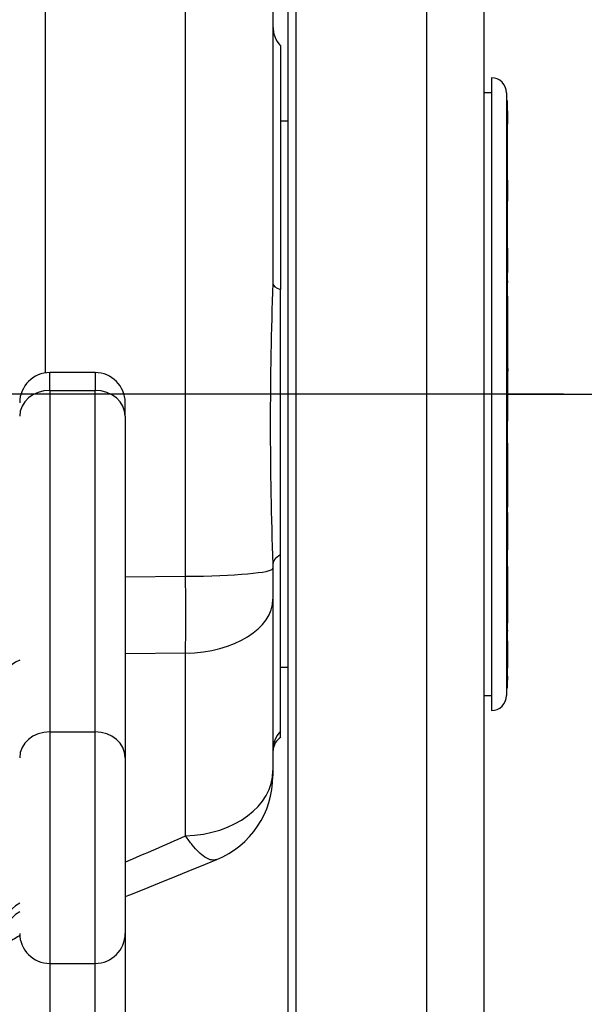
# Paper-space layout 'Sheet1' of a CAD drawing. Units: millimetres. Extents: x -21 to 210, y -8 to 297.
# Drawn here: x 158 to 162, y 177 to 183 of the extents above; entities that cross this region are included whole.
import ezdxf
from ezdxf.enums import TextEntityAlignment as Align
from ezdxf.lldxf.tags import DXFTag

# ---------------------------------------------------------------- set-up
doc = ezdxf.new("R2010")
doc.units = ezdxf.units.MM
for name, color, linetype in [('Default', 7, 'Continuous'), ('DV1_Default', 7, 'Continuous'), ('PART1', 7, 'Continuous')]:
    doc.layers.add(name, color=color, linetype=linetype)
doc.styles.add('GDT', font='gdt_____.ttf')
doc.styles.add('SEACAD_Arial', font='arial.ttf')
tags = doc.linetypes.add('CENTER2', pattern=[28.575, 19.05, -3.175, 3.175, -3.175]).pattern_tags.tags
tags[10:11] = [DXFTag(74, 4), DXFTag(75, 0), DXFTag(340, '0'), DXFTag(46, 0.0), DXFTag(50, 0.0), DXFTag(44, 0.0), DXFTag(45, 0.0)]
tags[8:9] = [DXFTag(74, 4), DXFTag(75, 0), DXFTag(340, '0'), DXFTag(46, 0.0), DXFTag(50, 0.0), DXFTag(44, 0.0), DXFTag(45, 0.0)]
tags[6:7] = [DXFTag(74, 4), DXFTag(75, 0), DXFTag(340, '0'), DXFTag(46, 0.0), DXFTag(50, 0.0), DXFTag(44, 0.0), DXFTag(45, 0.0)]
tags[4:5] = [DXFTag(74, 4), DXFTag(75, 0), DXFTag(340, '0'), DXFTag(46, 0.0), DXFTag(50, 0.0), DXFTag(44, 0.0), DXFTag(45, 0.0)]
doc.dimstyles.new('ISO', dxfattribs={"dimtxt": 1.8, "dimasz": 2.52, "dimexe": 0.9, "dimexo": 0, "dimgap": 0.45, "dimtad": 1, "dimdec": 0, "dimlfac": 10, "dimdsep": 46, "dimtxsty": 'SEACAD_Arial', "dimblk1": '_SE_FILLED', "dimblk2": '_SE_FILLED', "dimsah": 1, "dimcen": 0.9, "dimadec": 0, "dimazin": 0, "dimtfac": 0.5, "dimtmove": 0, "dimatfit": 3, "dimfxl": 1, "dimarcsym": 0})

# ---------------------------------------------------------------- blocks, each defined once
blk = doc.blocks.new('SE')
at = {"layer": 'DV1_Default', "color": 7, "linetype": 'CENTER2'}
blk.add_line((161.668, 180.5518), (154.8054, 180.5518), dxfattribs=at)
at = {"layer": 'PART1', "color": 7, "linetype": 'Continuous'}
for p, q in [((159.8394, 185.1259), (159.8394, 175.6045)), ((159.892, 185.172), (159.892, 175.5545)), ((160.7603, 175.6001), (160.7603, 185.1276)), ((161.1394, 184.7585), (161.1394, 175.9995)), ((158.2289, 184.3952), (158.2289, 180.6928)), ((159.7394, 183.7632), (159.7394, 181.2864)), ((159.1603, 179.3437), (159.1603, 183.7109)), ((159.7894, 182.8631), (159.7894, 181.2466)), ((161.1894, 182.6518), (161.1894, 178.4518)), ((161.1894, 182.5518), (161.1394, 182.5518)), ((161.2894, 182.5518), (161.2894, 178.5518)), ((161.2944, 182.5018), (161.2894, 182.5018)), ((161.2944, 182.5018), (161.2944, 178.6018)), ((161.2994, 182.4312), (161.2944, 182.4312)), ((161.2994, 182.3936), (161.2944, 182.3936)), ((161.2994, 182.3936), (161.2994, 182.4312)), ((161.2994, 182.344), (161.2994, 182.3936)), ((159.8394, 182.3627), (159.7894, 182.3627)), ((161.2994, 182.2961), (161.2944, 182.2961)), ((161.2994, 182.2562), (161.2944, 182.2562)), ((161.2994, 182.147), (161.2944, 182.147)), ((161.2994, 182.0577), (161.2944, 182.0577)), ((161.2994, 181.9865), (161.2944, 181.9865)), ((161.2994, 181.9726), (161.2944, 181.9726)), ((161.2994, 181.9336), (161.2944, 181.9336)), ((161.2994, 181.9336), (161.2994, 181.9726)), ((161.2994, 181.8336), (161.2994, 181.9336)), ((161.2994, 181.8225), (161.2944, 181.8225)), ((161.2994, 181.6758), (161.2944, 181.6758)), ((161.2944, 181.4786), (161.2994, 181.4786)), ((161.2994, 181.4786), (161.2994, 181.5198)), ((161.2994, 181.3592), (161.2994, 181.4786)), ((161.2994, 181.3783), (161.2944, 181.3783)), ((161.2994, 181.3036), (161.2944, 181.3036)), ((161.2994, 181.2888), (161.2944, 181.2888)), ((161.2994, 181.2934), (161.2994, 181.3036)), ((159.7894, 179.4847), (159.7894, 181.2466)), ((161.2994, 181.2661), (161.2944, 181.2661)), ((161.2994, 181.2032), (161.2944, 181.2032)), ((161.2994, 181.0836), (161.2994, 181.2032)), ((161.2994, 181.0836), (161.2944, 181.0836)), ((161.2994, 180.995), (161.2994, 181.0836)), ((161.2994, 180.995), (161.2944, 180.995)), ((161.2994, 180.7761), (161.2994, 180.995)), ((161.2994, 180.7761), (161.2944, 180.7761)), ((161.2994, 180.7227), (161.2994, 180.7761)), ((158.2594, 180.5769), (158.2594, 180.6951)), ((158.5594, 180.6951), (158.2594, 180.6951)), ((158.5594, 180.6951), (158.5594, 180.5769)), ((161.2994, 180.7227), (161.2944, 180.7227)), ((161.2994, 180.7038), (161.2944, 180.7038)), ((161.2994, 180.7227), (161.2994, 180.7038)), ((161.2994, 180.613), (161.2994, 180.7038)), ((158.2594, 180.5769), (158.2594, 178.3107)), ((158.2594, 180.5769), (158.5594, 180.5769)), ((158.5594, 178.3107), (158.5594, 180.5769)), ((161.2994, 180.613), (161.2944, 180.613)), ((161.2994, 180.5582), (161.2944, 180.5582)), ((161.2994, 180.5582), (161.2994, 180.613)), ((161.2994, 180.5047), (161.2994, 180.5582)), ((158.7594, 180.4054), (158.7594, 180.4951)), ((161.2994, 180.5047), (161.2944, 180.5047)), ((161.2994, 180.414), (161.2994, 180.5047)), ((158.7594, 180.4054), (158.7594, 178.1393)), ((161.2994, 180.414), (161.2944, 180.414)), ((161.2994, 180.4127), (161.2944, 180.4127)), ((161.2994, 180.3719), (161.2944, 180.3719)), ((161.2994, 180.4127), (161.2994, 180.414)), ((161.2994, 180.3719), (161.2994, 180.4127)), ((161.2994, 180.3364), (161.2944, 180.3364)), ((161.2994, 180.2972), (161.2944, 180.2972)), ((161.2994, 180.2269), (161.2944, 180.2269)), ((161.2994, 180.1013), (161.2994, 180.2269)), ((161.2994, 180.1013), (161.2944, 180.1013)), ((161.2994, 180.101), (161.2944, 180.101)), ((161.2994, 180.101), (161.2994, 180.1013)), ((161.2994, 180.0574), (161.2994, 180.101)), ((161.2994, 180.0574), (161.2944, 180.0574)), ((161.2994, 180.0403), (161.2944, 180.0403)), ((161.2994, 180.0284), (161.2944, 180.0284)), ((161.2994, 180.0403), (161.2994, 180.0574)), ((161.2994, 180.0284), (161.2994, 180.0403)), ((161.2994, 180.0113), (161.2994, 180.0284)), ((161.2994, 180.0113), (161.2944, 180.0113)), ((161.2994, 179.8019), (161.2994, 180.0113)), ((161.2994, 179.8019), (161.2944, 179.8019)), ((161.2994, 179.7695), (161.2944, 179.7695)), ((161.2994, 179.7666), (161.2944, 179.7666)), ((161.2994, 179.7414), (161.2994, 179.7666)), ((161.2994, 179.7414), (161.2944, 179.7414)), ((161.2994, 179.7234), (161.2944, 179.7234)), ((161.2994, 179.7234), (161.2994, 179.7414)), ((161.2994, 179.6982), (161.2994, 179.7234)), ((161.2994, 179.6982), (161.2944, 179.6982)), ((161.2994, 179.5196), (161.2994, 179.6982)), ((161.2994, 179.5196), (161.2944, 179.5196)), ((159.7894, 178.3152), (159.7894, 179.4847)), ((159.7394, 179.4236), (159.7394, 179.396)), ((159.7394, 179.396), (159.7394, 179.1916)), ((161.2994, 179.4279), (161.2944, 179.4279)), ((161.2994, 179.4079), (161.2944, 179.4079)), ((161.2994, 179.3693), (161.2994, 179.4079)), ((158.7594, 179.3386), (159.1603, 179.3437)), ((161.2994, 179.3693), (161.2944, 179.3693)), ((161.2994, 179.296), (161.2994, 179.3693)), ((161.2994, 179.296), (161.2944, 179.296)), ((161.2994, 179.2574), (161.2944, 179.2574)), ((161.2994, 179.2574), (161.2994, 179.296)), ((161.2994, 179.2139), (161.2994, 179.2574)), ((159.7394, 179.1916), (159.7394, 178.0534)), ((161.2994, 179.2139), (161.2944, 179.2139)), ((161.2994, 179.1752), (161.2994, 179.2139)), ((161.2994, 179.1752), (161.2944, 179.1752)), ((161.2994, 179.0315), (161.2994, 179.1752)), ((161.2994, 179.0315), (161.2944, 179.0315)), ((161.2994, 178.9984), (161.2944, 178.9984)), ((161.3, 178.9811), (161.2994, 178.9811)), ((161.2994, 178.9561), (161.2944, 178.9561)), ((161.2994, 178.9139), (161.2994, 178.9158)), ((161.2994, 178.9139), (161.2944, 178.9139)), ((161.2994, 178.8496), (161.2994, 178.9139)), ((159.1603, 178.8327), (158.7594, 178.8279)), ((159.1603, 177.621), (159.1603, 178.8327)), ((161.2994, 178.8496), (161.2944, 178.8496)), ((161.2994, 178.8097), (161.2944, 178.8097)), ((161.2994, 178.8097), (161.2994, 178.8496)), ((161.2994, 178.7327), (161.2994, 178.8097)), ((159.7894, 178.7408), (159.8394, 178.7408)), ((161.2994, 178.7327), (161.2944, 178.7327)), ((161.2994, 178.7323), (161.2944, 178.7323)), ((161.2994, 178.697), (161.2944, 178.697)), ((161.2994, 178.6812), (161.2944, 178.6812)), ((161.2994, 178.6615), (161.2944, 178.6615)), ((161.2994, 178.6544), (161.2944, 178.6544)), ((161.2994, 178.6541), (161.2944, 178.6541)), ((161.2994, 178.6615), (161.2994, 178.6812)), ((161.2994, 178.6544), (161.2994, 178.6615)), ((161.2994, 178.6541), (161.2994, 178.6544)), ((161.2994, 178.6536), (161.2994, 178.6541)), ((161.2894, 178.6018), (161.2944, 178.6018)), ((161.2994, 178.6536), (161.2944, 178.6536)), ((161.2994, 178.6533), (161.2944, 178.6533)), ((161.2994, 178.6533), (161.2994, 178.6536)), ((161.1394, 178.5518), (161.1894, 178.5518)), ((158.2594, 178.3107), (158.2594, 176.7736)), ((158.2594, 178.3107), (158.5594, 178.3107)), ((158.5594, 176.7736), (158.5594, 178.3107)), ((159.7894, 178.2762), (159.7894, 178.3152)), ((158.7594, 178.1393), (158.7594, 176.9736)), ((159.7394, 178.0534), (159.7394, 178.0188)), ((158.7594, 176.9736), (158.7594, 174.863)), ((158.2594, 176.7736), (158.2594, 174.663)), ((158.2594, 176.7736), (158.5594, 176.7736)), ((158.5594, 174.663), (158.5594, 176.7736))]:
    blk.add_line(p, q, dxfattribs=at)
for centre, radius, start, end in [((159.9394, 182.9954), 0.2, 180, 221.40962), ((161.1894, 182.5518), 0.1, 0, 90), ((184.7112, 180.355), 24.9892, 177.86405, 182.13595), ((158.2594, 180.4951), 0.2, 90, 180), ((158.5594, 180.4951), 0.2, 0, 90), ((119.9366, 179.0882), 39.2245, 359.62676, 0.37324), ((161.1894, 178.5518), 0.1, 270, 0), ((159.8488, 178.1814), 0.1088, 121.06438, 177.19716), ((159.1394, 178.0188), 0.6, 292.27409, 0), ((128.7623, 246.6616), 75.4363, 293.430746, 293.763527), ((130.9352, 246.6577), 74.8076, 291.835284, 292.338155), ((158.2594, 176.9736), 0.2, 180, 270), ((158.5594, 176.9736), 0.2, 270, 0)]:
    blk.add_arc(centre, radius, start, end, dxfattribs=at)
for centre, major_axis, ratio, start_param, end_param in [((159.9394, 181.2864), (-0.2, 0), 0.300612, 0, 0.722734), ((158.2594, 180.4054), (-0.2, 0), 0.857167, 4.712389, 6.283185), ((158.5594, 180.4054), (0.2, 0), 0.857167, 0, 1.570796), ((159.9394, 179.4236), (-0.2, 0), 0.461661, 5.560451, 6.283185), ((159.1394, 179.396), (0.6, 0), 0.087156, 4.747296, 6.283185), ((159.1394, 179.1916), (0.6, 0), 0.598507, 4.747296, 6.283185), ((158.2394, 178.6423), (-0.3, 0), 0.597675, 5.35589, 6.283185), ((158.2594, 178.1393), (-0.2, 0), 0.857167, 4.712389, 6.283185), ((158.5594, 178.1393), (-0.2, 0), 0.857167, 3.141593, 4.712389), ((159.9394, 178.1872), (-0.2, 0), 0.967635, 5.560451, 6.283185), ((159.1394, 178.0534), (0.6, 0), 0.721004, 4.747296, 6.283185), ((158.2394, 176.9908), (-0.3, 0), 0.759213, 5.35589, 6.283185), ((158.2394, 176.9213), (-0.3, 0), 0.812397, 5.35589, 6.283185)]:
    blk.add_ellipse(centre, major_axis=major_axis, ratio=ratio, start_param=start_param, end_param=end_param, dxfattribs=at)
for points, knots in [([(159.3673, 177.4637), (159.3639, 177.4623), (159.3603, 177.4613), (159.3467, 177.4586), (159.3359, 177.4592), (159.3126, 177.4658), (159.3003, 177.4717), (159.2747, 177.4886), (159.2613, 177.4995), (159.2335, 177.5264), (159.2191, 177.5423), (159.1901, 177.5784), (159.1753, 177.5986), (159.1603, 177.621)], [0.329597, 0.329597, 0.329597, 0.329597, 0.375, 0.375, 0.5, 0.5, 0.625, 0.625, 0.75, 0.75, 0.875, 0.875, 1, 1, 1, 1]), ([(158.0625, 176.9618), (158.0567, 176.9578), (158.0509, 176.9538), (158.0192, 176.933), (157.9918, 176.9181), (157.9545, 176.9007), (157.9457, 176.8969), (157.9368, 176.8931)], [0.3463076, 0.3463076, 0.3463076, 0.3463076, 0.375, 0.375, 0.5, 0.5, 0.5376523, 0.5376523, 0.5376523, 0.5376523])]:
    blk.add_open_spline(points, degree=3, knots=knots, dxfattribs=at)
blk = doc.blocks.new('DMBLK11')
at = {"layer": 'Default', "linetype": 'Continuous'}
for points in [[(180.8097, 196.2868), (180.3897, 198.8068), (179.9697, 196.2868)], [(180.8097, 173.6721), (179.9697, 173.6721), (180.3897, 171.1521)]]:
    blk.add_hatch(color=7, dxfattribs=at).paths.add_polyline_path(points)
at = {"layer": 'Default', "color": 7, "linetype": 'Continuous'}
for p, q in [((145.5394, 198.8068), (181.2897, 198.8068)), ((180.3897, 198.8068), (180.3897, 171.1521)), ((151.3266, 171.1521), (181.2897, 171.1521))]:
    blk.add_line(p, q, dxfattribs=at)
at = {"layer": 'Default', "color": 7, "linetype": 'Continuous', "style": 'SEACAD_Arial'}
for s, p in [(')', (178.1397, 189.499)), ('10.89"', (178.1397, 181.3599)), ('277', (175.9797, 181.3599)), ('(', (178.1397, 179.6381))]:
    blk.add_text(s, height=1.8, rotation=90, dxfattribs=at).set_placement(p, align=Align.TOP_LEFT)
blk = doc.blocks.new('_SE_FILLED')
at = {"color": 0}
blk.add_line((0, 0), (-1, 0), dxfattribs=at)
blk.add_solid([(0, 0), (-1, -0.1665), (-1, 0.1665), (0, 0)], dxfattribs=at)
blk = doc.blocks.new('DMBLK12')
at = {"layer": 'Default', "linetype": 'Continuous'}
for points in [[(165.5539, 175.6221), (164.7139, 175.6221), (165.1339, 173.1021)], [(165.5539, 168.6321), (165.1339, 171.1521), (164.7139, 168.6321)]]:
    blk.add_hatch(color=7, dxfattribs=at).paths.add_polyline_path(points)
at = {"layer": 'Default', "color": 7, "linetype": 'Continuous'}
for p, q in [((165.1339, 157.5094), (165.1339, 178.1421)), ((148.7443, 173.1021), (166.0339, 173.1021)), ((151.3266, 171.1521), (166.0339, 171.1521))]:
    blk.add_line(p, q, dxfattribs=at)
at = {"layer": 'Default', "color": 7, "linetype": 'Continuous', "style": 'SEACAD_Arial'}
for s, p in [(')', (162.8839, 166.5916)), ('0.77"', (162.8839, 159.8611)), ('20', (160.7239, 159.8611)), ('(', (162.8839, 158.1394))]:
    blk.add_text(s, height=1.8, rotation=90, dxfattribs=at).set_placement(p, align=Align.TOP_LEFT)
blk = doc.blocks.new('DMBLK13')
at = {"layer": 'Default', "linetype": 'Continuous'}
for points in [[(173.4902, 178.0318), (173.0702, 180.5518), (172.6502, 178.0318)], [(173.4902, 173.6721), (172.6502, 173.6721), (173.0702, 171.1521)]]:
    blk.add_hatch(color=7, dxfattribs=at).paths.add_polyline_path(points)
at = {"layer": 'Default', "color": 7, "linetype": 'Continuous'}
for p, q in [((161.2944, 180.5518), (173.9702, 180.5518)), ((173.0702, 171.1521), (173.0702, 180.5518)), ((151.3266, 171.1521), (173.9702, 171.1521))]:
    blk.add_line(p, q, dxfattribs=at)
at = {"layer": 'Default', "color": 7, "linetype": 'Continuous', "style": 'SEACAD_Arial'}
for s, p in [(')', (170.8202, 179.6671)), ('3.70"', (170.8202, 172.9367)), ('94', (168.6602, 172.9367)), ('(', (170.8202, 171.215))]:
    blk.add_text(s, height=1.8, rotation=90, dxfattribs=at).set_placement(p, align=Align.TOP_LEFT)
blk = doc.blocks.new('DMBLK14')
at = {"layer": 'Default', "linetype": 'Continuous'}
for points in [[(173.4902, 184.3036), (173.0702, 186.8236), (172.6502, 184.3036)], [(173.4902, 183.0718), (172.6502, 183.0718), (173.0702, 180.5518)]]:
    blk.add_hatch(color=7, dxfattribs=at).paths.add_polyline_path(points)
at = {"layer": 'Default', "color": 7, "linetype": 'Continuous'}
for p, q in [((173.0702, 180.5518), (173.0702, 199.5986)), ((159.8907, 186.8236), (173.9702, 186.8236)), ((161.2944, 180.5518), (173.9702, 180.5518))]:
    blk.add_line(p, q, dxfattribs=at)
for s, style, p in [(')', 'SEACAD_Arial', (170.8202, 198.1468)), ('2.47"', 'SEACAD_Arial', (170.8202, 191.4164)), ('63', 'SEACAD_Arial', (168.6602, 191.4164)), ('(', 'SEACAD_Arial', (170.8202, 189.6947)), ('Z', 'GDT', (170.8202, 187.7147))]:
    blk.add_text(s, height=1.8, rotation=90, dxfattribs=dict(at, style=style)).set_placement(p, align=Align.TOP_LEFT)
blk = doc.blocks.new('DMBLK15')
at = {"layer": 'Default', "linetype": 'Continuous'}
for points in [[(143.0194, 206.6512), (143.0194, 205.8112), (145.5394, 206.2312)], [(148.9594, 206.6512), (146.4394, 206.2312), (148.9594, 205.8112)]]:
    blk.add_hatch(color=7, dxfattribs=at).paths.add_polyline_path(points)
at = {"layer": 'Default', "color": 7, "linetype": 'Continuous'}
for p, q in [((145.5394, 197.9828), (145.5394, 207.1312)), ((146.4394, 181.8964), (146.4394, 207.1312)), ((160.555, 206.2312), (140.4994, 206.2312))]:
    blk.add_line(p, q, dxfattribs=at)
at = {"layer": 'Default', "color": 7, "linetype": 'Continuous', "style": 'SEACAD_Arial'}
for s, p in [('9', (152.3728, 210.6412)), ('(', (150.6511, 208.4812)), (')', (159.1032, 208.4812)), ('0.35"', (152.3728, 208.4812)), ('CofG', (150.6511, 205.7812))]:
    blk.add_text(s, height=1.8, dxfattribs=at).set_placement(p, align=Align.TOP_LEFT)

psp = doc.layouts.new('Sheet1')

# ---------------------------------------------------------------- block references
at = {"layer": 'Default'}
psp.add_blockref('SE', (0, 0), dxfattribs=at)

# ---------------------------------------------------------------- dimensions: what is measured, and where the dimension line sits
at = {"layer": 'Default', "color": 7, "linetype": 'Continuous'}
dim = psp.add_linear_dim(base=(145.5394, 206.2312), p1=(146.4394, 181.8964), p2=(145.5394, 187.3521), text='\\A1;<>\\XCofG', dimstyle='ISO', override={"dimpost": '\\X'}, dxfattribs=at)
dim.commit()
dim.dimension.update_dxf_attribs({"geometry": 'DMBLK15', "text_midpoint": (150.0211, 206.2312), "dimtype": 160})
for base, p1, p2, text, picture, middle in [((173.0702, 186.8236), (161.2944, 180.5518), (159.8907, 186.8236), '\\A1;R <>', 'DMBLK14', (173.0702, 187.0847)), ((180.3897, 171.1521), (145.5394, 198.8068), (151.3266, 171.1521), '\\A1;<>', 'DMBLK11', (180.3897, 184.9794)), ((173.0702, 180.5518), (151.3266, 171.1521), (161.2944, 180.5518), '\\A1;<>', 'DMBLK13', (173.0702, 175.8519)), ((165.1339033179, 173.1020547475), (151.3265739687, 171.1520547475), (148.7443208395, 173.1020547475), '\\A1;<>', 'DMBLK12', (165.1339033179, 168.0433216466))]:
    dim = psp.add_linear_dim(base=base, p1=p1, p2=p2, angle=90, text=text, dimstyle='ISO', override={"dimpost": '\\X'}, dxfattribs=at)
    dim.commit()
    dim.dimension.update_dxf_attribs({"geometry": picture, "text_midpoint": middle, "dimtype": 160})

doc.saveas('drawing.dxf')
